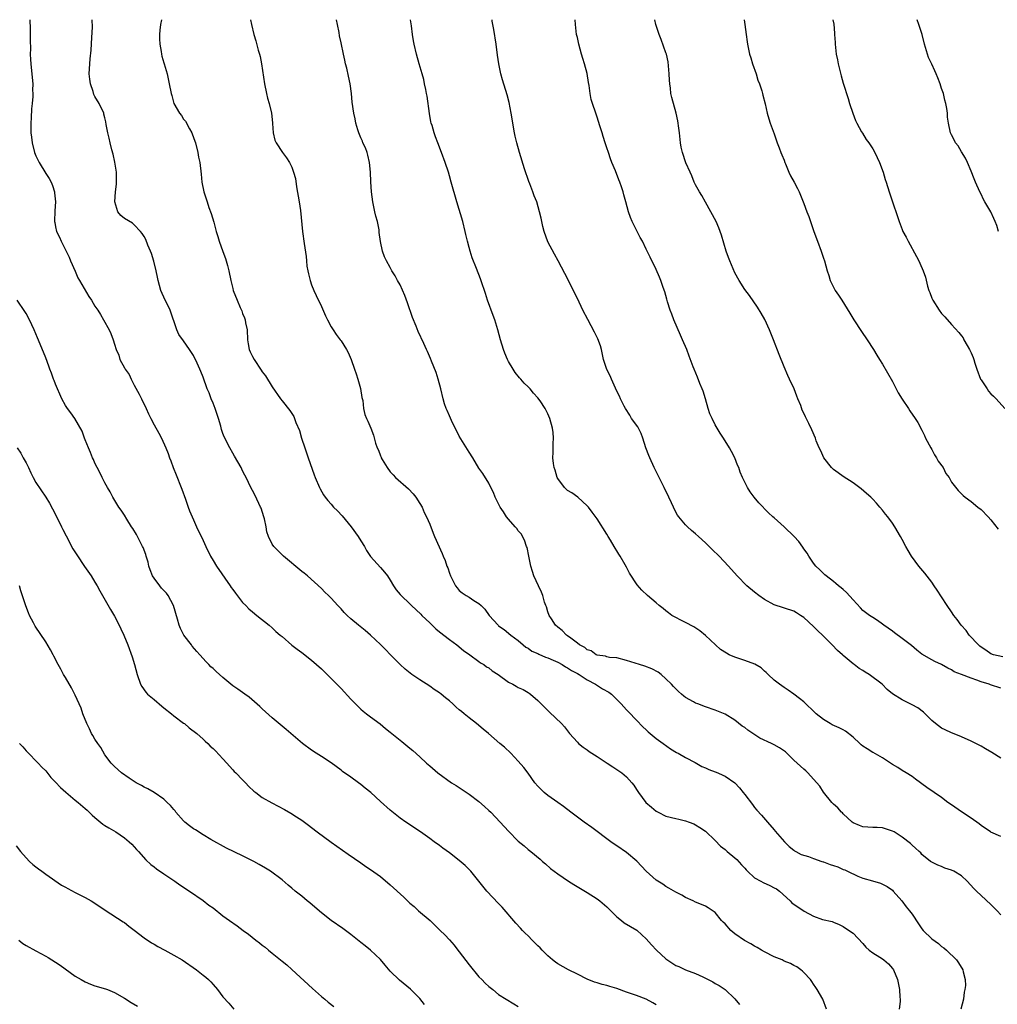
# Model space of a CAD drawing. Units: inches. Extents: x 2580000 to 2583000, y 1548000 to 1551000.
# Drawn here: x 2581304 to 2581502, y 1550800 to 1551000 of the extents above; entities that cross this region are included whole.
import ezdxf

# ---------------------------------------------------------------- set-up
doc = ezdxf.new("R2010")
doc.units = ezdxf.units.IN
doc.header["$MEASUREMENT"] = 0
doc.layers.add('LD25801548_10ft', color=93, linetype='Continuous')

msp = doc.modelspace()

# ---------------------------------------------------------------- linework, layer by layer
at = {"layer": 'LD25801548_10ft'}
for points, elevation in [([(2581305.78, 1551000), (2581305.85, 1550998.15), (2581305.87, 1550997), (2581305.83, 1550995.83), (2581305.9, 1550994.1), (2581305.86, 1550993), (2581305.9, 1550991.9), (2581305.97, 1550991), (2581306.26, 1550988.26), (2581306.35, 1550987), (2581306.34, 1550985.66), (2581306.38, 1550985), (2581306.37, 1550984.37), (2581306.24, 1550983), (2581306.1, 1550981.9), (2581306.05, 1550980.05), (2581305.97, 1550979), (2581305.96, 1550978.04), (2581305.99, 1550977), (2581306.12, 1550976.12), (2581306.23, 1550975), (2581306.75, 1550973), (2581307, 1550972.32), (2581307.65, 1550971), (2581309, 1550968.74), (2581309.71, 1550967.71), (2581310.08, 1550967), (2581310.35, 1550966.35), (2581310.77, 1550965), (2581310.8, 1550964.8), (2581310.99, 1550963), (2581310.86, 1550961.14), (2581310.79, 1550959), (2581310.82, 1550958.82), (2581311, 1550957.89), (2581311.22, 1550957), (2581311.82, 1550955.82), (2581312.15, 1550955), (2581313.16, 1550953), (2581313.74, 1550951.74), (2581314.06, 1550951), (2581315, 1550948.9), (2581315.55, 1550947.55), (2581315.89, 1550947), (2581317.75, 1550943.75), (2581318.29, 1550943), (2581319, 1550941.83), (2581319.56, 1550941), (2581320.11, 1550940.11), (2581320.77, 1550939), (2581321.86, 1550937), (2581322.24, 1550936.24), (2581322.71, 1550935), (2581323, 1550934.07), (2581323.3, 1550933), (2581323.83, 1550931.83), (2581324.03, 1550931), (2581325, 1550929.29), (2581325.15, 1550929), (2581325.92, 1550927.92), (2581326.35, 1550927), (2581326.59, 1550926.59), (2581327, 1550925.77), (2581327.96, 1550923.96), (2581328.45, 1550923), (2581329.43, 1550921), (2581329.91, 1550919.91), (2581330.35, 1550919), (2581331, 1550917.72), (2581332.01, 1550916.01), (2581332.54, 1550915), (2581333.42, 1550913), (2581333.87, 1550911.87), (2581334.14, 1550911), (2581334.39, 1550910.39), (2581334.88, 1550909), (2581335.53, 1550907.53), (2581336.51, 1550905), (2581336.64, 1550904.64), (2581337.41, 1550902.59), (2581337.97, 1550901), (2581338.22, 1550900.22), (2581339, 1550898.42), (2581339.64, 1550897), (2581341, 1550894.21), (2581341.54, 1550893), (2581342.48, 1550891), (2581343, 1550890.17), (2581343.68, 1550889), (2581346.46, 1550885), (2581346.66, 1550884.66), (2581347, 1550884.25), (2581347.53, 1550883.53), (2581349, 1550881.64), (2581349.64, 1550881), (2581350.29, 1550880.29), (2581351, 1550879.68), (2581351.91, 1550879), (2581354.39, 1550877), (2581355, 1550876.46), (2581355.75, 1550875.75), (2581356.65, 1550875), (2581357, 1550874.68), (2581358.97, 1550872.97), (2581360.1, 1550872.1), (2581361, 1550871.46), (2581363, 1550869.91), (2581365, 1550868.16), (2581367, 1550866.2), (2581369, 1550864.11), (2581371, 1550861.97), (2581371.94, 1550861), (2581373, 1550859.96), (2581373.52, 1550859.52), (2581374.19, 1550859), (2581375, 1550858.35), (2581376.96, 1550856.96), (2581378.04, 1550856.04), (2581379, 1550855.29), (2581381.34, 1550853.34), (2581383, 1550852.04), (2581383.57, 1550851.57), (2581385, 1550850.27), (2581386.35, 1550849), (2581386.7, 1550848.7), (2581387, 1550848.4), (2581388.66, 1550847), (2581391.46, 1550845), (2581392.41, 1550844.41), (2581393.62, 1550843.62), (2581395, 1550842.67), (2581397, 1550841.18), (2581398.14, 1550840.14), (2581399, 1550839.38), (2581399.39, 1550839), (2581401.29, 1550837), (2581403, 1550835.14), (2581405, 1550833.12), (2581406.16, 1550832.16), (2581407, 1550831.43), (2581407.58, 1550831), (2581409.45, 1550829.45), (2581409.93, 1550829), (2581410.51, 1550828.51), (2581411.57, 1550827.57), (2581412.26, 1550827), (2581413, 1550826.47), (2581415.21, 1550825), (2581416.31, 1550824.31), (2581419, 1550822.7), (2581421, 1550821.43), (2581421.55, 1550821), (2581423, 1550819.76), (2581425, 1550817.75), (2581425.99, 1550817), (2581426.54, 1550816.54), (2581427.78, 1550815.78), (2581429.05, 1550815.05), (2581430.09, 1550814.09), (2581431, 1550813.26), (2581432.04, 1550812.04), (2581433.1, 1550811), (2581435, 1550809.25), (2581437, 1550807.9), (2581437.64, 1550807.64), (2581439, 1550807), (2581441, 1550806.27), (2581442.46, 1550805.54), (2581443, 1550805.31), (2581444.55, 1550804.55), (2581445, 1550804.23), (2581445.8, 1550803.8), (2581447, 1550802.98), (2581449, 1550801.12), (2581449.96, 1550799.96)], 7230), ([(2581467.6, 1550799), (2581466.89, 1550801), (2581465.74, 1550803), (2581465.43, 1550803.43), (2581465, 1550804.1), (2581464.63, 1550804.63), (2581464.39, 1550805), (2581463, 1550806.45), (2581462.72, 1550806.72), (2581462.41, 1550807), (2581461.57, 1550807.57), (2581461, 1550807.85), (2581460.27, 1550808.27), (2581459, 1550808.78), (2581458.58, 1550809), (2581457, 1550809.64), (2581455, 1550810.66), (2581454.41, 1550811), (2581453.55, 1550811.55), (2581453, 1550811.81), (2581452.25, 1550812.25), (2581450.94, 1550812.94), (2581449, 1550814.33), (2581448.17, 1550815), (2581447, 1550816.32), (2581446.64, 1550816.64), (2581446.27, 1550817), (2581445, 1550818.63), (2581443.58, 1550819.58), (2581443, 1550819.94), (2581442.24, 1550820.24), (2581441, 1550820.75), (2581440.51, 1550821), (2581439, 1550821.71), (2581438.19, 1550822.19), (2581437, 1550822.77), (2581435.6, 1550823.6), (2581435, 1550823.9), (2581434.36, 1550824.36), (2581433.35, 1550825), (2581433, 1550825.23), (2581431, 1550827.05), (2581429.08, 1550829.08), (2581427, 1550830.8), (2581425, 1550832.18), (2581424.5, 1550832.5), (2581423.81, 1550833), (2581419.92, 1550835.92), (2581418.4, 1550837), (2581415.66, 1550839), (2581414.19, 1550840.19), (2581413, 1550840.98), (2581411, 1550842.37), (2581410.25, 1550843), (2581409, 1550844.28), (2581408.35, 1550845), (2581407, 1550846.91), (2581406.1, 1550848.1), (2581405, 1550849.39), (2581403.47, 1550851), (2581402.19, 1550852.19), (2581401.28, 1550853), (2581398.94, 1550855), (2581397.87, 1550855.87), (2581396.51, 1550857), (2581395, 1550858.16), (2581394, 1550859), (2581393.44, 1550859.44), (2581393, 1550859.83), (2581392.35, 1550860.35), (2581391.69, 1550861), (2581391, 1550861.61), (2581390.21, 1550862.21), (2581389.3, 1550863), (2581389, 1550863.24), (2581387.94, 1550863.94), (2581387, 1550864.61), (2581385, 1550865.89), (2581383.37, 1550867), (2581382.04, 1550868.04), (2581381, 1550869), (2581379.02, 1550871), (2581378.05, 1550872.05), (2581377, 1550873.07), (2581374.96, 1550875), (2581373.9, 1550875.9), (2581372.55, 1550877), (2581371, 1550878.32), (2581370.23, 1550879), (2581369.61, 1550879.61), (2581369, 1550880.29), (2581368.31, 1550881), (2581367, 1550882.47), (2581366.45, 1550883), (2581365.73, 1550883.73), (2581365, 1550884.45), (2581362.15, 1550887), (2581361.53, 1550887.54), (2581361, 1550887.94), (2581357.28, 1550891), (2581356.16, 1550892.16), (2581355.31, 1550893), (2581355, 1550893.48), (2581354.24, 1550895), (2581353.95, 1550895.95), (2581353.75, 1550897), (2581353.41, 1550898.59), (2581353.3, 1550899), (2581352.74, 1550900.74), (2581352.63, 1550901), (2581352.27, 1550901.73), (2581351.46, 1550903.46), (2581351, 1550904.33), (2581350.67, 1550905), (2581349.72, 1550907), (2581349.46, 1550907.46), (2581349, 1550908.35), (2581348.69, 1550909), (2581347.36, 1550911.36), (2581347, 1550911.95), (2581346.42, 1550913), (2581345.28, 1550915.28), (2581345, 1550915.97), (2581344.73, 1550916.73), (2581344.55, 1550917.45), (2581344.09, 1550919), (2581343.43, 1550921), (2581343, 1550922.07), (2581342.6, 1550923), (2581342.17, 1550924.17), (2581341.81, 1550925), (2581341, 1550927.38), (2581340.52, 1550928.52), (2581340.33, 1550929), (2581339.77, 1550930.23), (2581339, 1550931.81), (2581338.21, 1550933), (2581337, 1550934.78), (2581336.05, 1550936.05), (2581335.61, 1550937), (2581334.26, 1550941), (2581333.86, 1550941.86), (2581333.27, 1550943), (2581332.37, 1550945), (2581331.86, 1550947), (2581331.7, 1550947.7), (2581331.46, 1550949), (2581330.98, 1550950.98), (2581330.51, 1550952.51), (2581330.31, 1550953), (2581329.77, 1550954.23), (2581329.34, 1550955.34), (2581329, 1550955.99), (2581328.59, 1550956.59), (2581328.26, 1550957), (2581327, 1550958.36), (2581326.65, 1550958.65), (2581325, 1550959.6), (2581324.24, 1550960.24), (2581323.62, 1550961), (2581323.02, 1550963), (2581323.18, 1550965), (2581323.38, 1550966.62), (2581323.41, 1550967), (2581323.39, 1550969), (2581323.06, 1550971.06), (2581322.67, 1550972.67), (2581322.42, 1550973.58), (2581322.08, 1550975), (2581321.92, 1550975.92), (2581321.62, 1550977), (2581321.31, 1550978.69), (2581321.22, 1550979.22), (2581321, 1550980.08), (2581320.83, 1550980.83), (2581320.78, 1550981), (2581319.85, 1550983), (2581319, 1550984.41), (2581318.8, 1550984.8), (2581318.62, 1550985.38), (2581318.07, 1550987), (2581317.95, 1550987.95), (2581317.84, 1550989), (2581317.93, 1550991), (2581318.02, 1550992.02), (2581318.22, 1550993.78), (2581318.38, 1550996.38), (2581318.47, 1550998.47), (2581318.44, 1551000)], 7240), ([(2581332.49, 1551000), (2581332.29, 1550999), (2581332.16, 1550997.84), (2581332.1, 1550997), (2581332.1, 1550996.1), (2581332.15, 1550995), (2581332.44, 1550993.56), (2581332.52, 1550993), (2581332.6, 1550992.6), (2581333, 1550991.22), (2581333.08, 1550991), (2581333.66, 1550989), (2581334.09, 1550987), (2581334.47, 1550985), (2581334.6, 1550984.6), (2581335, 1550983), (2581336.19, 1550981), (2581336.56, 1550980.56), (2581337, 1550979.81), (2581337.37, 1550979.37), (2581338.2, 1550977.8), (2581338.68, 1550977), (2581338.78, 1550976.78), (2581339, 1550976.09), (2581339.3, 1550975.3), (2581339.4, 1550975), (2581339.91, 1550973), (2581340.07, 1550972.07), (2581340.28, 1550971), (2581340.59, 1550968.59), (2581340.74, 1550967), (2581341.1, 1550965), (2581341.62, 1550963.62), (2581341.77, 1550963), (2581342.15, 1550961.85), (2581342.64, 1550960.64), (2581343.13, 1550958.87), (2581343.63, 1550957), (2581343.94, 1550955.94), (2581344.25, 1550955), (2581345, 1550952.89), (2581345.52, 1550951.52), (2581345.68, 1550951), (2581345.9, 1550950.1), (2581346.21, 1550949), (2581346.62, 1550947), (2581347, 1550945.42), (2581347.11, 1550945), (2581347.86, 1550943), (2581348.48, 1550941.52), (2581348.83, 1550940.83), (2581349, 1550940.34), (2581349.41, 1550939.41), (2581349.51, 1550939), (2581349.58, 1550938.42), (2581349.89, 1550937), (2581350.01, 1550935), (2581350.13, 1550934.13), (2581350.36, 1550933), (2581350.55, 1550932.55), (2581351, 1550931.58), (2581351.33, 1550931), (2581352.8, 1550928.8), (2581353, 1550928.44), (2581353.62, 1550927.62), (2581355, 1550925.43), (2581356.7, 1550923), (2581357, 1550922.6), (2581358.6, 1550920.6), (2581359, 1550920), (2581359.38, 1550919.38), (2581359.54, 1550919), (2581359.84, 1550918.16), (2581360.52, 1550916.52), (2581360.97, 1550915), (2581361.62, 1550913), (2581361.99, 1550911.99), (2581362.32, 1550911), (2581363.54, 1550907.54), (2581363.76, 1550907), (2581364.59, 1550905), (2581364.72, 1550904.72), (2581365.45, 1550903.45), (2581365.75, 1550903), (2581366.31, 1550902.31), (2581367, 1550901.58), (2581367.49, 1550901), (2581368.25, 1550900.25), (2581369.22, 1550899.22), (2581371.04, 1550897), (2581372.47, 1550895), (2581373, 1550894.13), (2581373.74, 1550893), (2581374.19, 1550892.19), (2581375, 1550890.96), (2581377, 1550888.73), (2581377.8, 1550887.8), (2581378.42, 1550887), (2581379, 1550886.16), (2581379.62, 1550885), (2581380.16, 1550884.16), (2581381, 1550883.24), (2581381.18, 1550883), (2581383, 1550881.32), (2581383.31, 1550881), (2581385.22, 1550879.22), (2581385.41, 1550879), (2581387, 1550877.46), (2581387.51, 1550877), (2581388.26, 1550876.26), (2581389, 1550875.64), (2581391, 1550874.09), (2581392.53, 1550873), (2581393.88, 1550871.88), (2581395.14, 1550871), (2581397, 1550869.64), (2581397.35, 1550869.35), (2581397.98, 1550869), (2581398.56, 1550868.56), (2581399, 1550868.32), (2581399.71, 1550867.71), (2581400.9, 1550867), (2581403, 1550865.45), (2581403.89, 1550865), (2581404.58, 1550864.58), (2581405, 1550864.36), (2581405.96, 1550863.96), (2581407, 1550863.33), (2581407.22, 1550863.22), (2581407.49, 1550863), (2581409, 1550861.7), (2581409.67, 1550861), (2581410.35, 1550860.35), (2581411, 1550859.69), (2581411.36, 1550859.36), (2581413.8, 1550857), (2581414.36, 1550856.36), (2581415, 1550855.51), (2581415.43, 1550855), (2581417, 1550853.25), (2581417.26, 1550853), (2581418.19, 1550852.19), (2581419, 1550851.67), (2581419.37, 1550851.37), (2581421, 1550850.31), (2581423.07, 1550849), (2581424.21, 1550848.21), (2581425, 1550847.71), (2581425.41, 1550847.41), (2581426.05, 1550847), (2581427, 1550846.18), (2581428.06, 1550845), (2581428.47, 1550844.47), (2581429, 1550843.65), (2581429.39, 1550843), (2581430.93, 1550841), (2581432.03, 1550840.03), (2581433, 1550839.25), (2581433.44, 1550839), (2581435, 1550838.23), (2581437, 1550837.7), (2581437.58, 1550837.58), (2581439, 1550837.25), (2581439.71, 1550837), (2581440.63, 1550836.63), (2581441, 1550836.45), (2581441.89, 1550835.89), (2581443, 1550835.14), (2581445, 1550833.28), (2581446.11, 1550832.11), (2581447, 1550831.43), (2581447.21, 1550831.21), (2581447.44, 1550831), (2581449, 1550829.77), (2581449.38, 1550829.38), (2581450.32, 1550828.32), (2581451, 1550827.66), (2581451.3, 1550827.3), (2581451.59, 1550827), (2581453, 1550825.66), (2581454.28, 1550825), (2581454.72, 1550824.72), (2581456.1, 1550824.1), (2581457, 1550823.68), (2581457.43, 1550823.43), (2581458.03, 1550823), (2581460.21, 1550821), (2581460.6, 1550820.6), (2581463.08, 1550818.92), (2581465, 1550817.86), (2581466.8, 1550817.2), (2581468.78, 1550816.78), (2581469, 1550816.66), (2581470.2, 1550816.2), (2581471, 1550815.81), (2581471.47, 1550815.47), (2581473, 1550814.42), (2581475, 1550812.31), (2581475.61, 1550811.61), (2581476.31, 1550811), (2581477, 1550810.46), (2581478.46, 1550809.54), (2581479, 1550809.19), (2581479.26, 1550809), (2581480.2, 1550808.2), (2581481, 1550807.27), (2581481.19, 1550807), (2581482.01, 1550805), (2581482.45, 1550803), (2581482.54, 1550801.46), (2581482.58, 1550801), (2581482.55, 1550800.55), (2581482.35, 1550799)], 7250), ([(2581350.57, 1551000), (2581350.77, 1550999), (2581351.28, 1550997), (2581351.7, 1550995.7), (2581352.19, 1550993.81), (2581352.44, 1550993), (2581352.55, 1550992.55), (2581352.84, 1550991), (2581353.44, 1550987), (2581353.83, 1550985), (2581354.05, 1550984.05), (2581354.37, 1550983), (2581354.86, 1550981), (2581355.06, 1550979.06), (2581355.1, 1550978.9), (2581355.2, 1550977), (2581355.56, 1550975.56), (2581355.79, 1550975), (2581357.1, 1550973), (2581357.93, 1550971.93), (2581358.5, 1550971), (2581359, 1550970.01), (2581359.36, 1550969), (2581359.72, 1550967.72), (2581359.92, 1550966.08), (2581360.49, 1550963), (2581360.78, 1550961.22), (2581361.14, 1550957), (2581361.47, 1550954.53), (2581361.89, 1550951.89), (2581361.95, 1550951), (2581362.05, 1550949.95), (2581362.23, 1550949), (2581362.4, 1550948.4), (2581362.69, 1550947), (2581363, 1550946.15), (2581363.45, 1550945), (2581363.96, 1550943.96), (2581365, 1550941.71), (2581365.24, 1550941.24), (2581365.85, 1550939.85), (2581366.26, 1550939), (2581367, 1550937.58), (2581367.37, 1550937), (2581368.02, 1550936.02), (2581368.84, 1550935), (2581369, 1550934.77), (2581370.11, 1550933), (2581370.42, 1550932.42), (2581371.04, 1550931), (2581371.76, 1550929), (2581372.06, 1550928.06), (2581372.43, 1550927), (2581372.94, 1550925.06), (2581373.23, 1550923.23), (2581373.39, 1550922.61), (2581373.56, 1550921), (2581373.83, 1550919.83), (2581374.16, 1550919), (2581374.42, 1550918.42), (2581375.02, 1550917), (2581375.59, 1550915.59), (2581376.02, 1550913.98), (2581376.36, 1550913), (2581376.58, 1550912.58), (2581377, 1550911.37), (2581377.12, 1550911.12), (2581377.16, 1550911), (2581377.35, 1550910.65), (2581378.34, 1550909), (2581379, 1550908.12), (2581379.55, 1550907.55), (2581380.03, 1550907), (2581382.69, 1550904.69), (2581383.67, 1550903.67), (2581384.19, 1550903), (2581385, 1550901.75), (2581385.44, 1550901), (2581385.91, 1550899.91), (2581386.37, 1550899), (2581387, 1550897.51), (2581387.71, 1550895.71), (2581388.01, 1550895), (2581389.56, 1550891.56), (2581389.77, 1550891), (2581390.15, 1550890.15), (2581390.5, 1550889), (2581390.66, 1550888.66), (2581391, 1550887.57), (2581391.2, 1550887), (2581392.22, 1550885), (2581392.57, 1550884.57), (2581393, 1550884.08), (2581393.6, 1550883.6), (2581394.42, 1550883), (2581395, 1550882.66), (2581395.98, 1550882.02), (2581397, 1550881.41), (2581397.45, 1550881), (2581398.23, 1550880.23), (2581399.11, 1550879), (2581400.89, 1550877), (2581401, 1550876.9), (2581402.11, 1550876.11), (2581403.47, 1550875), (2581405, 1550873.89), (2581405.98, 1550873), (2581406.55, 1550872.55), (2581407, 1550872.33), (2581407.75, 1550871.75), (2581409, 1550871.22), (2581409.14, 1550871.14), (2581410.52, 1550870.52), (2581411, 1550870.38), (2581412.11, 1550869.89), (2581413, 1550869.48), (2581413.89, 1550869), (2581414.56, 1550868.56), (2581415, 1550868.34), (2581415.8, 1550867.8), (2581417, 1550867.19), (2581417.34, 1550867), (2581419, 1550865.89), (2581420.69, 1550865), (2581420.86, 1550864.86), (2581422.09, 1550864.09), (2581423.37, 1550863.37), (2581423.94, 1550863), (2581425, 1550861.89), (2581425.93, 1550861), (2581426.41, 1550860.41), (2581427, 1550859.79), (2581427.37, 1550859.37), (2581429, 1550857.72), (2581430.33, 1550856.33), (2581431, 1550855.72), (2581431.36, 1550855.36), (2581431.81, 1550855), (2581433, 1550854), (2581434.42, 1550853), (2581435.91, 1550851.91), (2581437.17, 1550851.17), (2581437.49, 1550851), (2581439, 1550850.12), (2581440.91, 1550849.09), (2581442.3, 1550848.3), (2581443, 1550848.01), (2581443.68, 1550847.68), (2581445, 1550847.22), (2581445.56, 1550847), (2581446.56, 1550846.56), (2581447, 1550846.33), (2581448.97, 1550845), (2581449.94, 1550843.94), (2581450.71, 1550843), (2581451, 1550842.59), (2581452.57, 1550840.57), (2581453, 1550839.98), (2581453.45, 1550839.45), (2581454.41, 1550838.41), (2581455.64, 1550837), (2581457, 1550835.42), (2581457.18, 1550835.18), (2581459.11, 1550833), (2581460.02, 1550832.02), (2581461, 1550831.27), (2581461.14, 1550831.14), (2581461.35, 1550831), (2581462.43, 1550830.43), (2581463.97, 1550830.03), (2581465, 1550829.61), (2581466.63, 1550829), (2581466.91, 1550828.91), (2581467, 1550828.9), (2581468.37, 1550828.37), (2581469, 1550828.2), (2581469.9, 1550827.9), (2581471, 1550827.4), (2581471.31, 1550827.31), (2581471.88, 1550827), (2581473.96, 1550826.04), (2581475, 1550825.64), (2581476.96, 1550825.04), (2581478.59, 1550824.59), (2581479, 1550824.4), (2581479.9, 1550823.9), (2581481, 1550823.14), (2581481.15, 1550823), (2581482.89, 1550821), (2581483.8, 1550819.8), (2581484.48, 1550819), (2581485, 1550818.28), (2581486.3, 1550816.3), (2581487, 1550815.32), (2581487.27, 1550815), (2581489, 1550813.31), (2581490.34, 1550812.34), (2581491, 1550811.72), (2581491.44, 1550811.44), (2581492, 1550811), (2581494.01, 1550809), (2581494.42, 1550808.42), (2581495.32, 1550807), (2581495.4, 1550806.6), (2581495.8, 1550805), (2581495.84, 1550803.84), (2581495.71, 1550803), (2581495.55, 1550802.45), (2581495.43, 1550801), (2581494.91, 1550799)], 7260), ([(2581503, 1550818.17), (2581502.25, 1550819), (2581501, 1550820.23), (2581499, 1550822.06), (2581498.07, 1550823), (2581497.53, 1550823.53), (2581496.17, 1550825), (2581495, 1550826.07), (2581493.47, 1550827), (2581493, 1550827.25), (2581491.67, 1550827.67), (2581491, 1550827.96), (2581490.22, 1550828.22), (2581489, 1550828.85), (2581488.77, 1550829), (2581487, 1550830.45), (2581486.75, 1550830.75), (2581486.42, 1550831), (2581485.71, 1550831.71), (2581485, 1550832.31), (2581484.68, 1550832.68), (2581483, 1550833.94), (2581481.35, 1550835), (2581481, 1550835.18), (2581479, 1550835.81), (2581477.89, 1550835.89), (2581477, 1550835.93), (2581475, 1550836.07), (2581474.32, 1550836.32), (2581473, 1550836.86), (2581472.81, 1550837), (2581471, 1550838.69), (2581470.85, 1550838.85), (2581470.68, 1550839), (2581469.93, 1550839.93), (2581469, 1550840.67), (2581468.85, 1550840.85), (2581468.7, 1550841), (2581467, 1550843.06), (2581466.27, 1550844.27), (2581465, 1550845.71), (2581463.82, 1550847), (2581463.42, 1550847.42), (2581463, 1550847.73), (2581462.36, 1550848.36), (2581461, 1550849.57), (2581459.56, 1550851), (2581459.26, 1550851.26), (2581458.08, 1550852.08), (2581457, 1550852.7), (2581456.41, 1550853), (2581454.07, 1550854.07), (2581452.63, 1550855), (2581451.66, 1550855.65), (2581451, 1550856.2), (2581450.51, 1550856.51), (2581449, 1550857.7), (2581447, 1550858.95), (2581445, 1550859.77), (2581443, 1550860.4), (2581441.46, 1550861), (2581441, 1550861.17), (2581440.57, 1550861.43), (2581439, 1550862.32), (2581438.6, 1550862.6), (2581438.16, 1550863), (2581437.53, 1550863.53), (2581436.54, 1550864.54), (2581436.14, 1550865), (2581435, 1550866.12), (2581433.99, 1550867), (2581433.43, 1550867.43), (2581432.14, 1550868.14), (2581430.69, 1550868.69), (2581429.6, 1550869), (2581427, 1550869.86), (2581425, 1550870.35), (2581423.53, 1550870.47), (2581423, 1550870.56), (2581422.69, 1550870.69), (2581421, 1550870.92), (2581420.81, 1550871), (2581419.78, 1550871.78), (2581419, 1550872.01), (2581418.49, 1550872.49), (2581417.44, 1550873), (2581417, 1550873.35), (2581415.67, 1550874.33), (2581415, 1550874.87), (2581414.79, 1550875), (2581413.92, 1550875.92), (2581413, 1550876.58), (2581412.56, 1550877), (2581411.74, 1550878.26), (2581411.28, 1550879), (2581411, 1550879.73), (2581410.72, 1550880.72), (2581410.58, 1550881), (2581410.34, 1550881.66), (2581409.98, 1550883), (2581409.74, 1550883.74), (2581409.1, 1550885), (2581408.18, 1550887), (2581407.91, 1550887.91), (2581407.54, 1550889), (2581407.14, 1550891), (2581406.77, 1550892.77), (2581406.7, 1550893), (2581406.25, 1550894.25), (2581405.55, 1550895.55), (2581405, 1550896.2), (2581404.67, 1550896.67), (2581404.39, 1550897), (2581403, 1550898.51), (2581402.63, 1550899), (2581402, 1550900), (2581401.33, 1550901), (2581401, 1550901.62), (2581400.32, 1550903), (2581399.97, 1550903.97), (2581399.41, 1550905), (2581399, 1550905.87), (2581397.81, 1550907.81), (2581397, 1550908.92), (2581395.76, 1550911), (2581395, 1550912.15), (2581394.7, 1550912.71), (2581393, 1550915.42), (2581391.44, 1550918.56), (2581391, 1550919.51), (2581390.58, 1550920.58), (2581390.36, 1550921), (2581390.03, 1550921.97), (2581389.71, 1550923), (2581389.26, 1550925), (2581388.73, 1550927), (2581388.3, 1550928.3), (2581387.36, 1550930.64), (2581387.17, 1550931.17), (2581386.58, 1550932.58), (2581386.37, 1550933), (2581385.8, 1550934.2), (2581384.67, 1550936.68), (2581384.27, 1550937.73), (2581383.53, 1550939.53), (2581382.49, 1550942.49), (2581381.96, 1550943.96), (2581381, 1550946.15), (2581380.49, 1550947), (2581379.96, 1550947.96), (2581379.32, 1550949), (2581379, 1550949.64), (2581378.22, 1550951), (2581377.82, 1550951.82), (2581377.4, 1550953), (2581377, 1550954.97), (2581376.76, 1550956.76), (2581376.76, 1550957), (2581376.72, 1550957.28), (2581376.37, 1550959), (2581376.07, 1550960.07), (2581375.86, 1550961), (2581375.45, 1550963), (2581375.21, 1550965), (2581375.07, 1550967.07), (2581374.99, 1550969), (2581374.8, 1550971), (2581374.46, 1550972.46), (2581374.3, 1550973), (2581373.96, 1550973.96), (2581373.45, 1550975), (2581373.34, 1550975.34), (2581373, 1550976.01), (2581372.59, 1550977), (2581372.4, 1550977.6), (2581372, 1550979), (2581371.85, 1550979.85), (2581371.58, 1550981), (2581371.27, 1550983.27), (2581371.11, 1550985), (2581370.82, 1550987), (2581370.52, 1550988.52), (2581370.16, 1550990.16), (2581369.93, 1550991), (2581369.76, 1550991.76), (2581369.47, 1550993), (2581369, 1550995.28), (2581368.69, 1550996.69), (2581368.58, 1550997.42), (2581368.27, 1550999), (2581368.06, 1551000)], 7270), ([(2581503, 1550834.09), (2581501, 1550834.95), (2581500.91, 1550835), (2581499, 1550836.33), (2581498.64, 1550836.64), (2581497, 1550837.78), (2581495, 1550839.09), (2581493, 1550840.49), (2581492.29, 1550841), (2581491, 1550842), (2581488.02, 1550844.02), (2581485.7, 1550845.7), (2581485, 1550846.23), (2581483.78, 1550847), (2581483, 1550847.45), (2581482.08, 1550848.08), (2581481, 1550848.7), (2581480.63, 1550849), (2581479, 1550850.05), (2581477.11, 1550851.11), (2581477, 1550851.15), (2581475.86, 1550851.86), (2581475, 1550852.43), (2581474.67, 1550852.67), (2581474.36, 1550853), (2581473, 1550854.27), (2581471.48, 1550855.48), (2581471, 1550855.77), (2581470.17, 1550856.17), (2581468.79, 1550856.79), (2581468.38, 1550857), (2581467, 1550857.85), (2581465.5, 1550859), (2581465, 1550859.52), (2581463.39, 1550861), (2581463, 1550861.4), (2581462.11, 1550862.11), (2581461, 1550862.98), (2581459.82, 1550863.82), (2581459, 1550864.35), (2581458.09, 1550865), (2581457, 1550865.84), (2581455.74, 1550867), (2581455.38, 1550867.38), (2581455, 1550867.68), (2581454.31, 1550868.31), (2581453.05, 1550869.05), (2581451, 1550869.81), (2581449, 1550870.49), (2581447.85, 1550871), (2581447.3, 1550871.3), (2581446.09, 1550872.09), (2581445.03, 1550873), (2581443, 1550874.93), (2581441.86, 1550875.86), (2581440.65, 1550876.65), (2581439, 1550877.53), (2581438.01, 1550878.01), (2581437, 1550878.53), (2581436.22, 1550879), (2581435.51, 1550879.51), (2581435, 1550879.9), (2581434.4, 1550880.4), (2581433.64, 1550881), (2581433, 1550881.55), (2581431.25, 1550883), (2581430.1, 1550884.1), (2581429.17, 1550885.17), (2581427.6, 1550887.6), (2581427, 1550888.77), (2581426.72, 1550889.28), (2581425.69, 1550891), (2581425.4, 1550891.4), (2581425, 1550892.12), (2581424.65, 1550892.65), (2581424.48, 1550893), (2581423.75, 1550894.25), (2581423.29, 1550895), (2581423, 1550895.52), (2581421, 1550898.59), (2581419.99, 1550899.99), (2581419.23, 1550901), (2581419, 1550901.27), (2581417.09, 1550903), (2581415.87, 1550903.87), (2581415, 1550904.36), (2581414.37, 1550905), (2581413, 1550906.8), (2581412.9, 1550907), (2581412.47, 1550908.47), (2581412.28, 1550909), (2581412.13, 1550909.87), (2581412.01, 1550911), (2581412.09, 1550912.09), (2581412.07, 1550913.93), (2581412.18, 1550915), (2581412.11, 1550916.11), (2581411.98, 1550917), (2581411.4, 1550919), (2581411, 1550919.91), (2581410.44, 1550921), (2581409.41, 1550922.59), (2581409, 1550923.19), (2581408.11, 1550924.11), (2581407.38, 1550925), (2581407, 1550925.43), (2581406.17, 1550926.17), (2581405.51, 1550927), (2581405.25, 1550927.25), (2581404.34, 1550928.34), (2581403.97, 1550929), (2581403, 1550930.56), (2581402.78, 1550931), (2581402.24, 1550932.24), (2581401.97, 1550933), (2581401.38, 1550935), (2581400.83, 1550937), (2581400.22, 1550939), (2581399.91, 1550939.91), (2581398.76, 1550943), (2581398.36, 1550944.36), (2581398.11, 1550945), (2581397.65, 1550946.35), (2581397.35, 1550947.35), (2581396.53, 1550949.47), (2581395.65, 1550951.65), (2581395.2, 1550953), (2581395, 1550953.72), (2581394.68, 1550955), (2581394.36, 1550956.36), (2581394.23, 1550957), (2581393.7, 1550959), (2581392.52, 1550963), (2581391.39, 1550967), (2581391, 1550968.31), (2581390.79, 1550969), (2581390.13, 1550971), (2581389.43, 1550973), (2581388.68, 1550975), (2581388.19, 1550976.19), (2581387.91, 1550977), (2581387.49, 1550978.51), (2581387.32, 1550979), (2581387.25, 1550979.25), (2581386.95, 1550980.95), (2581386.47, 1550984.47), (2581386.38, 1550985), (2581386.19, 1550985.81), (2581385.98, 1550987), (2581385.82, 1550987.82), (2581385.44, 1550989), (2581384.84, 1550991), (2581384.31, 1550993), (2581383.85, 1550995), (2581383.71, 1550995.71), (2581383.49, 1550997), (2581383.28, 1550998.72), (2581383.11, 1551000)], 7280), ([(2581503, 1550849.97), (2581501.17, 1550851.17), (2581499.91, 1550851.91), (2581499, 1550852.4), (2581497, 1550853.41), (2581495, 1550854.35), (2581494.55, 1550854.55), (2581493, 1550855.15), (2581491.72, 1550855.72), (2581491, 1550856.06), (2581489.74, 1550857), (2581489, 1550857.65), (2581487.68, 1550859), (2581487.33, 1550859.33), (2581486.18, 1550860.18), (2581485, 1550860.85), (2581483, 1550861.81), (2581481.05, 1550863.05), (2581479.92, 1550863.92), (2581478.94, 1550865), (2581476.26, 1550867), (2581475.45, 1550867.45), (2581475, 1550867.77), (2581474.23, 1550868.23), (2581473.23, 1550869), (2581473, 1550869.15), (2581471, 1550870.83), (2581470.83, 1550871), (2581469.86, 1550871.86), (2581468.79, 1550873), (2581466.78, 1550875), (2581465.85, 1550875.85), (2581465, 1550876.76), (2581463, 1550878.57), (2581462.34, 1550879), (2581461.51, 1550879.51), (2581461, 1550879.83), (2581457, 1550881.15), (2581455, 1550882.25), (2581453.89, 1550883), (2581453, 1550883.7), (2581451.43, 1550885), (2581449.45, 1550887), (2581447.68, 1550889), (2581445.8, 1550891), (2581444.37, 1550892.38), (2581443.77, 1550893), (2581443, 1550893.75), (2581441.61, 1550895), (2581441, 1550895.58), (2581440.21, 1550896.21), (2581439.35, 1550897), (2581439, 1550897.36), (2581437.63, 1550899), (2581437.36, 1550899.36), (2581436.66, 1550900.66), (2581436.53, 1550901), (2581436.14, 1550901.86), (2581435.59, 1550903), (2581434.62, 1550905), (2581432.63, 1550909), (2581431.69, 1550911), (2581431.49, 1550911.49), (2581430.93, 1550913), (2581430.31, 1550915), (2581429.97, 1550915.97), (2581429.3, 1550917.3), (2581428.03, 1550919), (2581427.65, 1550919.65), (2581426.76, 1550921), (2581426.49, 1550921.51), (2581425.76, 1550923), (2581425.54, 1550923.54), (2581425, 1550924.53), (2581423.95, 1550927), (2581423.65, 1550927.65), (2581423, 1550928.92), (2581422.34, 1550931), (2581421.91, 1550933), (2581421.72, 1550933.72), (2581421.19, 1550935.19), (2581420.5, 1550936.5), (2581419.1, 1550939.1), (2581418.14, 1550941), (2581417, 1550943.35), (2581414.46, 1550948.46), (2581413.1, 1550951), (2581412.34, 1550952.34), (2581411, 1550954.89), (2581410.25, 1550957), (2581409.99, 1550958.01), (2581409.76, 1550959), (2581409.65, 1550959.65), (2581409.34, 1550961), (2581408.76, 1550963), (2581408.25, 1550964.25), (2581407.98, 1550965), (2581407.35, 1550966.66), (2581407.14, 1550967.14), (2581406.29, 1550969.71), (2581405.25, 1550973), (2581404.68, 1550975), (2581404.37, 1550976.37), (2581404.25, 1550977), (2581403.55, 1550981), (2581403.15, 1550983.15), (2581402.75, 1550984.75), (2581401.81, 1550987.81), (2581401.48, 1550989), (2581401.03, 1550991.03), (2581400.77, 1550992.77), (2581400.49, 1550995), (2581400.01, 1550997.99), (2581399.72, 1550999.72), (2581399.67, 1551000)], 7290), ([(2581503, 1550864.2), (2581500.9, 1550864.9), (2581500.68, 1550865), (2581499, 1550865.52), (2581498.14, 1550865.86), (2581497, 1550866.23), (2581495, 1550866.98), (2581493.55, 1550867.55), (2581493, 1550867.92), (2581492.25, 1550868.25), (2581491, 1550869), (2581489.63, 1550869.63), (2581489, 1550869.97), (2581487, 1550871.13), (2581485.94, 1550871.94), (2581484.85, 1550872.85), (2581483, 1550874.31), (2581481.42, 1550875.42), (2581481, 1550875.77), (2581479.24, 1550877), (2581479, 1550877.19), (2581477.94, 1550877.94), (2581477, 1550878.53), (2581476.33, 1550879), (2581475, 1550880.01), (2581474.53, 1550880.53), (2581473, 1550882.16), (2581471.67, 1550883.67), (2581471, 1550884.23), (2581470.61, 1550884.61), (2581470.06, 1550885), (2581469.5, 1550885.5), (2581469, 1550885.85), (2581467.53, 1550887), (2581467.26, 1550887.26), (2581467, 1550887.47), (2581466.27, 1550888.27), (2581465.47, 1550889), (2581465, 1550889.6), (2581464.02, 1550891), (2581463.66, 1550891.65), (2581463, 1550892.54), (2581462.82, 1550892.82), (2581461.98, 1550893.98), (2581461.03, 1550895.03), (2581459, 1550896.97), (2581457, 1550898.78), (2581456.73, 1550899), (2581455.82, 1550899.82), (2581453.85, 1550901.85), (2581452.89, 1550903), (2581452.1, 1550904.1), (2581451.53, 1550905), (2581450.55, 1550907), (2581450.08, 1550908.08), (2581449.78, 1550909), (2581449.54, 1550909.54), (2581449, 1550911.01), (2581448.28, 1550912.28), (2581447.91, 1550913), (2581446.67, 1550915), (2581446.01, 1550916.01), (2581445, 1550917.69), (2581444.35, 1550919), (2581443.94, 1550919.94), (2581443.6, 1550921), (2581443.01, 1550923.01), (2581442.54, 1550924.54), (2581442.36, 1550925), (2581441.9, 1550926.1), (2581441.4, 1550927.4), (2581440.7, 1550929), (2581440.54, 1550929.46), (2581439.68, 1550931.68), (2581439.22, 1550933), (2581438.39, 1550935), (2581437.94, 1550935.94), (2581436.57, 1550939), (2581436.16, 1550940.16), (2581435.84, 1550941), (2581435.34, 1550942.66), (2581435.2, 1550943.2), (2581434.75, 1550944.75), (2581434.43, 1550945.57), (2581433.94, 1550947), (2581433.68, 1550947.68), (2581433, 1550949.26), (2581431.76, 1550951.76), (2581431, 1550953.4), (2581430.2, 1550955), (2581429.77, 1550955.77), (2581429.09, 1550957.09), (2581428.11, 1550959), (2581427.79, 1550959.79), (2581427.39, 1550961), (2581426.86, 1550963), (2581426.45, 1550964.45), (2581426.32, 1550965), (2581425.98, 1550966.02), (2581425.63, 1550967), (2581425.44, 1550967.44), (2581424.73, 1550969.27), (2581424.03, 1550971), (2581423.75, 1550971.75), (2581423.31, 1550973), (2581423, 1550974), (2581422.65, 1550975), (2581422.27, 1550976.27), (2581422.01, 1550977), (2581421.54, 1550978.46), (2581421, 1550980.23), (2581420.72, 1550981), (2581420.05, 1550983), (2581419.81, 1550983.81), (2581419.58, 1550985), (2581419.38, 1550986.62), (2581419.23, 1550987.23), (2581418.96, 1550989.04), (2581418.45, 1550991), (2581418.1, 1550992.1), (2581417.86, 1550993), (2581417.29, 1550995), (2581417, 1550996.35), (2581416.84, 1550997), (2581416.61, 1550999), (2581416.55, 1551000)], 7300), ([(2581503.41, 1550870.59), (2581501.54, 1550871), (2581501, 1550871.18), (2581499.95, 1550871.95), (2581499, 1550872.55), (2581498.77, 1550872.77), (2581498.5, 1550873), (2581496.62, 1550875), (2581495.95, 1550875.95), (2581494.95, 1550877), (2581494.15, 1550878.15), (2581493.47, 1550879), (2581493, 1550879.74), (2581492.12, 1550881), (2581491, 1550882.77), (2581490.09, 1550884.09), (2581489.5, 1550885), (2581489, 1550885.72), (2581487.57, 1550887.57), (2581486.36, 1550889), (2581484.87, 1550891), (2581484.19, 1550892.19), (2581483.7, 1550893), (2581483, 1550894.38), (2581482.66, 1550895), (2581481.47, 1550897), (2581481, 1550897.73), (2581480.04, 1550899), (2581479.57, 1550899.57), (2581479, 1550900.36), (2581478.47, 1550901), (2581477.78, 1550901.78), (2581477, 1550902.63), (2581476.62, 1550903), (2581475.76, 1550903.76), (2581474.67, 1550904.67), (2581473, 1550905.9), (2581471, 1550907.22), (2581469.98, 1550907.98), (2581469, 1550908.66), (2581468.65, 1550909), (2581467.07, 1550911), (2581466.44, 1550912.44), (2581466.12, 1550913), (2581465.54, 1550914.46), (2581465.36, 1550915), (2581464.66, 1550916.66), (2581464, 1550918), (2581463.31, 1550919.31), (2581463, 1550920.07), (2581462.7, 1550920.7), (2581462.38, 1550921.62), (2581461.82, 1550923), (2581461.55, 1550923.55), (2581461.03, 1550925), (2581460.12, 1550927), (2581459.74, 1550927.74), (2581459, 1550929.47), (2581457.97, 1550931.97), (2581456.86, 1550935), (2581456.04, 1550937), (2581455.09, 1550939.09), (2581454.37, 1550940.37), (2581453.62, 1550941.62), (2581451.99, 1550943.99), (2581451, 1550945.2), (2581449.85, 1550947), (2581449, 1550948.57), (2581448.64, 1550949.36), (2581447.95, 1550951), (2581447.7, 1550951.7), (2581447.22, 1550953), (2581446.26, 1550956.26), (2581446.02, 1550957), (2581445.73, 1550957.73), (2581445.19, 1550959), (2581444.13, 1550961), (2581443, 1550962.91), (2581442.27, 1550964.27), (2581441.81, 1550965), (2581441, 1550966.48), (2581440.75, 1550967), (2581440.28, 1550968.28), (2581439.91, 1550969), (2581439.06, 1550970.94), (2581438.36, 1550973), (2581438.1, 1550974.1), (2581437.94, 1550975), (2581437.74, 1550977), (2581437.55, 1550978.45), (2581437.51, 1550979), (2581437.43, 1550979.43), (2581437.07, 1550981), (2581436.17, 1550984.17), (2581436.02, 1550985), (2581435.91, 1550986.09), (2581435.76, 1550987), (2581435.7, 1550987.7), (2581435.64, 1550989), (2581435.44, 1550991.44), (2581435.09, 1550993), (2581435, 1550993.3), (2581434, 1550996), (2581433.59, 1550997), (2581432.97, 1550999), (2581432.75, 1551000)], 7310), ([(2581450.87, 1551000), (2581451.01, 1550999), (2581451.27, 1550997), (2581451.51, 1550995.51), (2581451.56, 1550995), (2581451.68, 1550994.32), (2581451.99, 1550993), (2581452.24, 1550992.24), (2581452.6, 1550991), (2581453.29, 1550989), (2581453.69, 1550987.69), (2581453.97, 1550987), (2581454.46, 1550985.54), (2581454.6, 1550985), (2581454.66, 1550984.66), (2581455.12, 1550982.88), (2581455.55, 1550981), (2581455.87, 1550979.87), (2581456.16, 1550979), (2581457, 1550976.82), (2581457.42, 1550975.42), (2581457.61, 1550975), (2581458.02, 1550973.98), (2581458.35, 1550973), (2581458.53, 1550972.53), (2581459, 1550971.49), (2581459.15, 1550971), (2581459.28, 1550970.72), (2581459.97, 1550969), (2581460.28, 1550968.28), (2581461.07, 1550967), (2581461.69, 1550965.69), (2581462.09, 1550965), (2581463, 1550962.68), (2581463.61, 1550961), (2581464.01, 1550960.01), (2581464.33, 1550959), (2581465.03, 1550957), (2581465.75, 1550955), (2581466.53, 1550953), (2581467, 1550951.58), (2581467.22, 1550951), (2581467.74, 1550949), (2581468.05, 1550948.05), (2581468.35, 1550947), (2581469, 1550945.64), (2581469.39, 1550945), (2581470.05, 1550944.05), (2581470.72, 1550943), (2581472.36, 1550940.36), (2581473.16, 1550939), (2581474.69, 1550936.69), (2581475.85, 1550935), (2581477.16, 1550933), (2581477.85, 1550931.85), (2581478.4, 1550931), (2581479, 1550930.02), (2581481, 1550926.49), (2581481.79, 1550925), (2581482.19, 1550924.19), (2581483, 1550922.92), (2581484.3, 1550921), (2581484.57, 1550920.57), (2581485.64, 1550919), (2581486.16, 1550918.16), (2581487, 1550916.59), (2581487.53, 1550915.53), (2581487.74, 1550915), (2581488.8, 1550913), (2581489, 1550912.69), (2581489.58, 1550911.58), (2581489.96, 1550911), (2581490.32, 1550910.32), (2581491.28, 1550909), (2581491.83, 1550907.83), (2581492.51, 1550907), (2581493, 1550906.03), (2581494.35, 1550904.35), (2581495, 1550903.67), (2581495.34, 1550903.34), (2581495.77, 1550903), (2581497, 1550902.14), (2581498.33, 1550901), (2581499, 1550900.5), (2581500.43, 1550899), (2581501, 1550898.42), (2581502.51, 1550896.5)], 7320), ([(2581468.93, 1551000), (2581469.07, 1550999.07), (2581469.24, 1550997.24), (2581469.25, 1550997), (2581469.35, 1550995.35), (2581469.36, 1550995), (2581469.58, 1550993), (2581469.83, 1550991.83), (2581469.98, 1550991), (2581470.59, 1550988.59), (2581471, 1550987.12), (2581472.01, 1550984.01), (2581472.31, 1550983), (2581472.96, 1550981.04), (2581473.53, 1550979.53), (2581473.77, 1550979), (2581474.75, 1550977.25), (2581474.92, 1550976.92), (2581475.69, 1550975.69), (2581476.24, 1550975), (2581477, 1550973.79), (2581477.44, 1550973), (2581478.36, 1550971), (2581479.12, 1550969), (2581479.56, 1550967.56), (2581479.75, 1550967), (2581480.35, 1550965), (2581481, 1550963), (2581482.04, 1550960.04), (2581482.38, 1550959), (2581483, 1550957.37), (2581483.15, 1550957), (2581483.79, 1550955.79), (2581484.2, 1550955), (2581485.91, 1550951.91), (2581486.35, 1550951), (2581486.57, 1550950.57), (2581487.23, 1550949), (2581487.72, 1550947.72), (2581488.15, 1550945.85), (2581488.42, 1550945), (2581488.6, 1550944.6), (2581489, 1550943.44), (2581489.19, 1550943), (2581490.49, 1550941), (2581491, 1550940.3), (2581491.66, 1550939.66), (2581493, 1550938.1), (2581494.47, 1550936.47), (2581495, 1550935.81), (2581495.34, 1550935.34), (2581495.52, 1550935), (2581496.19, 1550933.81), (2581496.68, 1550933), (2581497, 1550932.35), (2581497.4, 1550931.4), (2581497.54, 1550931), (2581497.76, 1550930.24), (2581498.17, 1550929), (2581498.9, 1550927), (2581499, 1550926.81), (2581500.23, 1550925), (2581500.55, 1550924.55), (2581501, 1550924.03), (2581501.55, 1550923.55), (2581502.06, 1550923), (2581503.82, 1550921)], 7330), ([(2581502.56, 1550957), (2581502.18, 1550958.18), (2581501.85, 1550959), (2581501.62, 1550959.62), (2581501, 1550960.95), (2581499.77, 1550963), (2581499.5, 1550963.5), (2581499, 1550964.53), (2581498.74, 1550965), (2581497.88, 1550967), (2581497.64, 1550967.64), (2581497, 1550969.21), (2581496.24, 1550971), (2581495.84, 1550971.84), (2581495, 1550973.13), (2581494.36, 1550974.36), (2581493.84, 1550975), (2581493.57, 1550975.57), (2581493, 1550976.62), (2581492.89, 1550976.89), (2581492.83, 1550977), (2581492.4, 1550979), (2581492.22, 1550980.22), (2581492.17, 1550981), (2581492.04, 1550981.96), (2581491.85, 1550983), (2581491.65, 1550983.65), (2581491.36, 1550985), (2581491, 1550986.05), (2581490.71, 1550987), (2581490.2, 1550988.2), (2581489.91, 1550989), (2581489.61, 1550989.61), (2581489, 1550990.98), (2581488.35, 1550992.35), (2581488.11, 1550993), (2581487.53, 1550995), (2581487.04, 1550997), (2581486.4, 1550999), (2581486.05, 1551000)], 7340), ([(2581433, 1550799.87), (2581432.31, 1550800.31), (2581431, 1550801.04), (2581429, 1550801.78), (2581427.79, 1550802.21), (2581427, 1550802.46), (2581425, 1550803.21), (2581423.58, 1550803.58), (2581423, 1550803.79), (2581422.01, 1550804.01), (2581421, 1550804.32), (2581420.5, 1550804.5), (2581419, 1550805.1), (2581417, 1550806.13), (2581415.21, 1550807), (2581413, 1550808.21), (2581412.54, 1550808.54), (2581411.95, 1550809), (2581411, 1550809.8), (2581409.84, 1550811), (2581409.45, 1550811.45), (2581409, 1550811.85), (2581407.85, 1550813), (2581407, 1550813.88), (2581406.42, 1550814.42), (2581405.85, 1550815), (2581405.46, 1550815.46), (2581404.49, 1550816.49), (2581401.75, 1550819.75), (2581401, 1550820.49), (2581398.61, 1550823), (2581395.35, 1550827), (2581395.19, 1550827.18), (2581394.18, 1550828.18), (2581393, 1550829.2), (2581391, 1550830.73), (2581389.68, 1550831.68), (2581389, 1550832.22), (2581387.91, 1550833), (2581387, 1550833.68), (2581385.12, 1550835), (2581383, 1550836.42), (2581382.67, 1550836.67), (2581382.16, 1550837), (2581381, 1550837.81), (2581379, 1550839.4), (2581377, 1550841.19), (2581375.02, 1550843), (2581373.9, 1550843.9), (2581373, 1550844.67), (2581372.57, 1550845), (2581371, 1550846.13), (2581369.31, 1550847.31), (2581369, 1550847.58), (2581367, 1550849.04), (2581365, 1550850.35), (2581363.94, 1550851), (2581363, 1550851.62), (2581361.13, 1550853), (2581358.79, 1550855), (2581357.84, 1550855.84), (2581355, 1550858.21), (2581353, 1550860.01), (2581352.51, 1550860.51), (2581350.36, 1550862.36), (2581349.43, 1550863), (2581348.02, 1550864.02), (2581347, 1550864.71), (2581345, 1550866.35), (2581344.29, 1550867), (2581343.6, 1550867.6), (2581343, 1550868.18), (2581342.57, 1550868.57), (2581342.16, 1550869), (2581341.57, 1550869.57), (2581340.3, 1550871), (2581339.67, 1550871.67), (2581338.77, 1550872.77), (2581338.61, 1550873), (2581337.08, 1550875), (2581337, 1550875.12), (2581336.36, 1550876.36), (2581336.12, 1550877), (2581335.79, 1550878.21), (2581334.97, 1550881), (2581333.87, 1550883), (2581333.51, 1550883.51), (2581333, 1550884.03), (2581332.55, 1550884.55), (2581332.18, 1550885), (2581331, 1550886.54), (2581330.72, 1550887), (2581330.25, 1550888.25), (2581329.98, 1550889), (2581329.81, 1550889.81), (2581329.43, 1550891), (2581329.35, 1550891.35), (2581328.79, 1550892.79), (2581328.68, 1550893), (2581328.31, 1550893.69), (2581327.43, 1550895.43), (2581326.67, 1550896.67), (2581326.44, 1550897), (2581325.48, 1550898.52), (2581325, 1550899.32), (2581324.34, 1550900.34), (2581323.86, 1550901), (2581322.65, 1550903), (2581322.08, 1550904.08), (2581321.52, 1550905), (2581321, 1550905.92), (2581320.47, 1550907), (2581320.01, 1550908.01), (2581319.45, 1550909), (2581319, 1550909.88), (2581318.68, 1550910.67), (2581318.52, 1550911), (2581318.11, 1550912.11), (2581317.7, 1550913), (2581317, 1550914.66), (2581316.87, 1550915), (2581316.4, 1550916.4), (2581314.89, 1550919), (2581314.13, 1550920.13), (2581313.41, 1550921), (2581313, 1550921.6), (2581312.29, 1550923), (2581311.9, 1550923.9), (2581311.41, 1550925), (2581311, 1550925.98), (2581310.73, 1550926.73), (2581310.6, 1550927), (2581310.19, 1550928.19), (2581309.85, 1550929), (2581309.64, 1550929.64), (2581309, 1550931.33), (2581307.89, 1550934.11), (2581307.35, 1550935.35), (2581306.68, 1550937), (2581305.71, 1550939), (2581305, 1550940.29), (2581304.74, 1550940.74), (2581303.22, 1550943)], 7220), ([(2581303.19, 1550913), (2581303.95, 1550911.95), (2581304.43, 1550911), (2581305, 1550909.95), (2581305.49, 1550909), (2581305.96, 1550907.96), (2581306.45, 1550907), (2581307, 1550905.96), (2581309.01, 1550903.01), (2581309.76, 1550901.76), (2581311, 1550899.5), (2581312.23, 1550897), (2581312.47, 1550896.47), (2581313.14, 1550895.14), (2581314.53, 1550892.53), (2581315.29, 1550891.29), (2581316.89, 1550888.89), (2581318.22, 1550887), (2581319, 1550885.77), (2581319.46, 1550885), (2581320.01, 1550884.01), (2581322.19, 1550880.19), (2581323, 1550878.83), (2581323.95, 1550877), (2581324.27, 1550876.27), (2581324.88, 1550875), (2581325.67, 1550873), (2581326.55, 1550870.55), (2581327.04, 1550869), (2581327.61, 1550867), (2581328.27, 1550865), (2581328.53, 1550864.53), (2581329.37, 1550863.37), (2581329.67, 1550863), (2581331, 1550861.91), (2581332.56, 1550860.56), (2581333, 1550860.24), (2581334.56, 1550859), (2581335, 1550858.6), (2581337, 1550857.13), (2581337.2, 1550857), (2581338.15, 1550856.15), (2581339.68, 1550855), (2581341, 1550853.83), (2581341.42, 1550853.42), (2581341.92, 1550853), (2581342.44, 1550852.44), (2581343, 1550851.98), (2581343.46, 1550851.46), (2581345, 1550849.85), (2581345.77, 1550849), (2581346.33, 1550848.33), (2581347, 1550847.65), (2581347.31, 1550847.31), (2581347.64, 1550847), (2581349, 1550845.57), (2581349.57, 1550845), (2581350.26, 1550844.26), (2581351.3, 1550843.3), (2581351.68, 1550843), (2581353, 1550842.03), (2581354.93, 1550840.93), (2581357.54, 1550839.54), (2581358.8, 1550838.8), (2581359.96, 1550838.04), (2581361, 1550837.38), (2581362.4, 1550836.4), (2581363, 1550835.9), (2581364.16, 1550835), (2581367, 1550832.9), (2581370.46, 1550830.46), (2581373, 1550828.72), (2581374, 1550828), (2581375, 1550827.36), (2581377, 1550825.92), (2581379, 1550824.25), (2581381.73, 1550821.73), (2581382.46, 1550821), (2581383, 1550820.51), (2581383.83, 1550819.83), (2581384.75, 1550819), (2581387.07, 1550817), (2581388.07, 1550816.07), (2581389.12, 1550815), (2581390.07, 1550814.07), (2581391, 1550813.07), (2581391.97, 1550811.97), (2581392.71, 1550811), (2581393, 1550810.65), (2581395, 1550808), (2581397, 1550805.56), (2581397.57, 1550805), (2581398.25, 1550804.25), (2581399, 1550803.58), (2581399.81, 1550803), (2581401, 1550802.01), (2581404.1, 1550800.1), (2581405, 1550799.52)], 7210), ([(2581385.98, 1550799.98), (2581385, 1550801.16), (2581383.08, 1550803.08), (2581380.88, 1550804.88), (2581379, 1550806.72), (2581377.94, 1550807.94), (2581377, 1550809.07), (2581375, 1550810.97), (2581373.86, 1550811.86), (2581373, 1550812.57), (2581371, 1550814.15), (2581369.36, 1550815.36), (2581367, 1550817.02), (2581365, 1550818.57), (2581363.7, 1550819.7), (2581362.62, 1550820.62), (2581362.14, 1550821), (2581361, 1550821.98), (2581359.67, 1550823), (2581359, 1550823.6), (2581358.22, 1550824.22), (2581357, 1550825.25), (2581354.67, 1550827), (2581353.66, 1550827.66), (2581352.39, 1550828.39), (2581351.28, 1550829), (2581349, 1550830.14), (2581345.7, 1550831.7), (2581342.53, 1550833.47), (2581341, 1550834.38), (2581339.4, 1550835.4), (2581339, 1550835.61), (2581338.24, 1550836.24), (2581337.27, 1550837), (2581337, 1550837.25), (2581335.45, 1550839), (2581335.27, 1550839.27), (2581335, 1550839.58), (2581334.37, 1550840.37), (2581333.67, 1550841), (2581333, 1550841.67), (2581331.02, 1550843.02), (2581329.77, 1550843.77), (2581329, 1550844.12), (2581328.45, 1550844.45), (2581327.4, 1550845), (2581325.92, 1550845.92), (2581324.4, 1550847), (2581323, 1550848.28), (2581322.66, 1550848.66), (2581322.32, 1550849), (2581321, 1550850.68), (2581320.17, 1550852.17), (2581319.62, 1550853), (2581319, 1550853.88), (2581318.59, 1550854.59), (2581318.33, 1550855), (2581317.92, 1550855.92), (2581317.32, 1550857), (2581316.56, 1550859), (2581316.17, 1550860.17), (2581315.79, 1550861), (2581315, 1550862.76), (2581314.26, 1550864.26), (2581313, 1550866.35), (2581312.63, 1550867), (2581312.06, 1550868.06), (2581311.54, 1550869), (2581310.68, 1550870.68), (2581310.49, 1550871), (2581310, 1550872), (2581309, 1550873.65), (2581306.83, 1550876.83), (2581306.5, 1550877.5), (2581305.72, 1550879), (2581305.48, 1550879.48), (2581304.94, 1550880.94), (2581303.96, 1550883.96), (2581303.66, 1550885)], 7200), ([(2581303.68, 1550853), (2581304.32, 1550852.32), (2581305, 1550851.46), (2581305.24, 1550851.24), (2581307.47, 1550849), (2581308.19, 1550848.19), (2581309, 1550847.39), (2581310.06, 1550846.06), (2581311, 1550845.13), (2581312.01, 1550844.01), (2581313.07, 1550843.07), (2581315, 1550841.46), (2581315.57, 1550841), (2581317, 1550839.79), (2581317.4, 1550839.4), (2581317.86, 1550839), (2581318.44, 1550838.44), (2581319, 1550837.95), (2581320.6, 1550836.6), (2581321, 1550836.31), (2581321.81, 1550835.81), (2581323.22, 1550835), (2581325, 1550833.83), (2581325.98, 1550833), (2581326.51, 1550832.51), (2581327, 1550831.97), (2581327.46, 1550831.46), (2581327.85, 1550831), (2581329.34, 1550829.34), (2581330.36, 1550828.36), (2581331, 1550827.88), (2581331.49, 1550827.49), (2581333, 1550826.46), (2581335.22, 1550825), (2581336.26, 1550824.26), (2581337, 1550823.77), (2581337.45, 1550823.45), (2581338.18, 1550823), (2581341, 1550821.07), (2581342.15, 1550820.15), (2581343, 1550819.55), (2581345, 1550817.98), (2581346.31, 1550817), (2581347.91, 1550815.91), (2581349.11, 1550815), (2581350.21, 1550814.21), (2581351.71, 1550813), (2581352.46, 1550812.46), (2581353, 1550812.01), (2581353.58, 1550811.58), (2581354.25, 1550811), (2581355, 1550810.4), (2581357, 1550808.76), (2581358, 1550808), (2581359, 1550807.05), (2581363.19, 1550803.19), (2581365, 1550801.58), (2581365.69, 1550801), (2581366.39, 1550800.39), (2581367.52, 1550799.52)], 7190), ([(2581303, 1550832.17), (2581303.91, 1550831), (2581305, 1550829.72), (2581305.72, 1550829), (2581306.4, 1550828.4), (2581307, 1550827.93), (2581307.5, 1550827.5), (2581308.24, 1550827), (2581309, 1550826.43), (2581312.19, 1550824.19), (2581313, 1550823.76), (2581313.48, 1550823.48), (2581315, 1550822.73), (2581317, 1550821.69), (2581318.2, 1550821), (2581319, 1550820.52), (2581319.89, 1550819.89), (2581321, 1550819.19), (2581321.11, 1550819.11), (2581324.75, 1550816.75), (2581325, 1550816.6), (2581325.89, 1550815.89), (2581327, 1550815.07), (2581329, 1550813.51), (2581330.48, 1550812.48), (2581331, 1550812.21), (2581331.75, 1550811.75), (2581333.21, 1550811), (2581335, 1550809.99), (2581336.69, 1550809), (2581339.65, 1550807), (2581341, 1550805.9), (2581341.51, 1550805.51), (2581342.09, 1550805), (2581342.53, 1550804.53), (2581343, 1550803.99), (2581343.89, 1550803), (2581345, 1550801.53), (2581346.19, 1550800.19), (2581347.19, 1550799)], 7180), ([(2581303.53, 1550813), (2581304.36, 1550812.36), (2581305, 1550811.93), (2581307, 1550810.83), (2581309, 1550809.79), (2581309.5, 1550809.5), (2581311, 1550808.55), (2581311.92, 1550807.92), (2581315, 1550805.72), (2581316.17, 1550805), (2581317, 1550804.52), (2581318.08, 1550804.08), (2581319, 1550803.76), (2581321.15, 1550803.15), (2581321.55, 1550803), (2581323, 1550802.39), (2581325, 1550801.2), (2581326.36, 1550800.36), (2581327.63, 1550799.63)], 7170)]:
    msp.add_lwpolyline(points, dxfattribs=dict(at, elevation=elevation))

doc.saveas('drawing.dxf')
